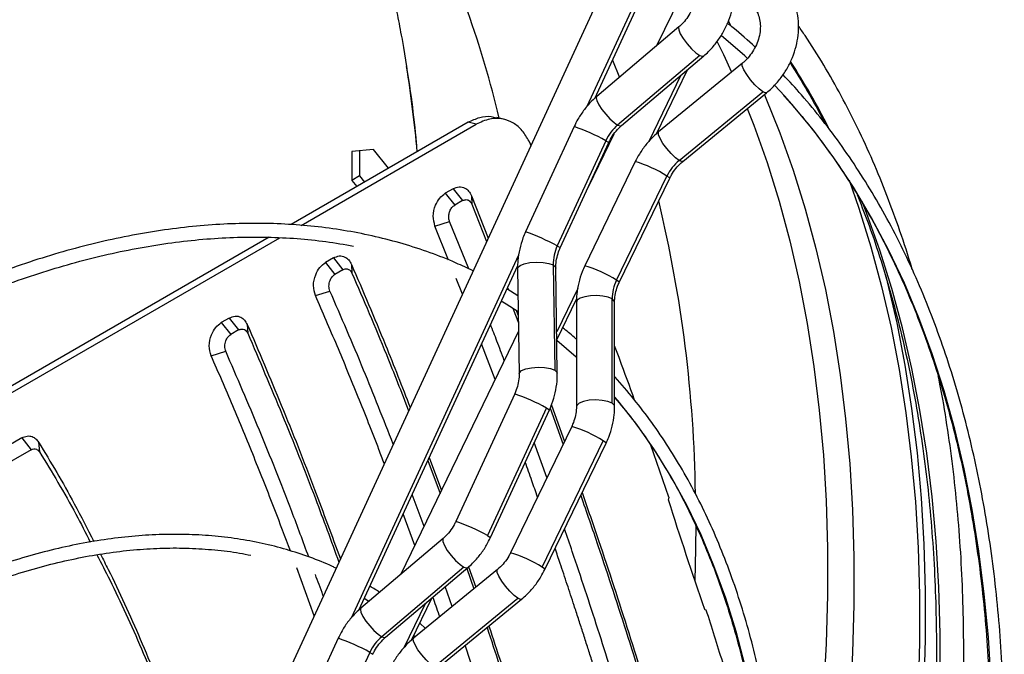
# Model space of a CAD drawing. Units: millimetres. Extents: x 5 to 414, y 3 to 291.
# Drawn here: x 362 to 367, y 159 to 162 of the extents above; entities that cross this region are included whole.
import ezdxf

# ---------------------------------------------------------------- set-up
doc = ezdxf.new("R2010")
doc.units = ezdxf.units.MM

msp = doc.modelspace()

# ---------------------------------------------------------------- linework, layer by layer
at = {"color": 7, "linetype": 'Continuous', "lineweight": 25}
for p, q in [((365.0067, 162.567), (362.7117, 157.5926)), ((364.8843, 161.8243), (365.1883, 162.4832)), ((365.3417, 162.3757), (365.208, 162.0994)), ((365.3251, 162.1986), (364.8951, 161.8342)), ((365.434, 162.0494), (365.004, 161.6849)), ((365.0244, 161.6816), (365.4544, 162.0461)), ((365.6573, 162.0086), (365.2187, 161.6491)), ((365.2073, 161.639), (365.3695, 161.9741)), ((365.3256, 161.4992), (365.7643, 161.8586)), ((365.3454, 161.4944), (365.7841, 161.8539)), ((365.8785, 161.836), (365.8251, 161.8937)), ((364.2218, 161.6993), (363.2946, 161.164)), ((364.2635, 161.6886), (364.2218, 161.6993)), ((364.4126, 161.714), (364.3709, 161.7247)), ((363.3471, 161.1595), (364.2635, 161.6886)), ((364.7759, 161.6765), (364.5218, 161.1258)), ((364.942, 161.6028), (364.6879, 161.052)), ((364.9844, 161.6376), (364.8516, 161.3634)), ((363.726, 161.5561), (363.6129, 161.546)), ((363.6129, 161.546), (363.6129, 161.3952)), ((363.6533, 161.5496), (363.6533, 161.4185)), ((363.8046, 161.4584), (363.726, 161.5561)), ((364.7034, 161.042), (364.9575, 161.5928)), ((365.0965, 161.4935), (364.8326, 160.9485)), ((363.6533, 161.4185), (363.6129, 161.3952)), ((363.6129, 161.3952), (363.6389, 161.3628)), ((363.6533, 161.4185), (363.6793, 161.3861)), ((364.9981, 160.8729), (365.262, 161.418)), ((365.0126, 160.8613), (365.2765, 161.4064)), ((364.1429, 161.3515), (364.1016, 161.3276)), ((364.1429, 161.3515), (364.1922, 161.2893)), ((364.1016, 161.3276), (364.1509, 161.2655)), ((364.1922, 161.2893), (364.1509, 161.2655)), ((364.2383, 161.3151), (364.3266, 161.0929)), ((364.2383, 161.3151), (364.2399, 161.271)), ((364.2399, 161.271), (364.3183, 161.0748)), ((364.0478, 161.1564), (364.1242, 161.1793)), ((364.1193, 160.9782), (364.0478, 161.1564)), ((364.2242, 160.932), (364.1242, 161.1793)), ((363.1797, 161.0977), (361.642, 160.21)), ((361.642, 160.1752), (363.2353, 161.095)), ((363.5162, 160.9897), (363.4747, 160.9657)), ((363.5162, 160.9897), (363.5655, 160.9275)), ((363.4747, 160.9657), (363.5239, 160.9035)), ((363.5655, 160.9275), (363.5239, 160.9035)), ((363.6106, 160.9556), (363.6127, 160.9104)), ((363.6491, 159.1471), (364.4807, 160.9494)), ((364.4801, 160.9336), (364.4882, 160.3835)), ((364.6662, 160.9528), (364.6743, 160.4027)), ((364.6882, 160.3864), (364.6801, 160.9365)), ((364.1912, 160.7993), (364.1584, 160.881)), ((364.4822, 160.7913), (364.4245, 160.8276)), ((364.4281, 160.8354), (364.4331, 160.8222)), ((363.4218, 160.7921), (363.4977, 160.8162)), ((364.6856, 160.5615), (364.7887, 160.7743)), ((364.9753, 160.2289), (364.9748, 160.7746)), ((364.4568, 160.7217), (364.4843, 160.6491)), ((364.7878, 160.7573), (364.7882, 160.2116)), ((364.9882, 160.2118), (364.9878, 160.7574)), ((362.9707, 160.6748), (362.9292, 160.6508)), ((362.9707, 160.6748), (363.02, 160.6126)), ((364.475, 160.7113), (364.4837, 160.6883)), ((362.9292, 160.6508), (362.9784, 160.5886)), ((363.0651, 160.6407), (363.0672, 160.5955)), ((363.02, 160.6126), (362.9784, 160.5886)), ((364.4849, 160.6059), (363.8694, 159.3344)), ((364.3625, 160.353), (364.2915, 160.5393)), ((362.8763, 160.4772), (362.9522, 160.5013)), ((364.4649, 160.278), (364.1568, 159.6102)), ((364.631, 160.2042), (364.3229, 159.5364)), ((364.657, 160.2195), (364.7255, 160.0295)), ((364.3384, 159.5264), (364.6465, 160.1942)), ((364.65, 160.2025), (364.718, 160.014)), ((364.7634, 160.1077), (364.4434, 159.4469)), ((361.8845, 160.0477), (361.642, 159.9077)), ((361.8845, 160.0477), (361.9338, 159.9856)), ((361.9728, 160.0254), (361.9779, 159.9745)), ((364.6336, 159.8397), (364.5677, 160.0235)), ((364.6089, 159.3713), (364.9288, 160.0322)), ((364.6234, 159.3597), (364.9434, 160.0206)), ((365.2727, 159.7375), (365.1773, 160.0101)), ((361.9338, 159.9856), (361.642, 159.8171)), ((364.0176, 159.9456), (364.0816, 159.7729)), ((364.0101, 159.9293), (364.074, 159.7571)), ((363.9905, 159.5846), (363.9281, 159.7516)), ((363.9419, 159.4843), (363.8814, 159.6505)), ((364.0899, 159.5214), (363.6599, 159.1569)), ((363.4153, 159.1176), (363.3241, 159.3681)), ((364.1989, 159.3721), (363.7688, 159.0076)), ((363.7892, 159.0043), (364.2192, 159.3688)), ((364.3745, 159.3588), (363.9358, 158.9993)), ((364.2144, 159.3647), (364.2515, 159.2581)), ((364.224, 159.3731), (364.2613, 159.266)), ((364.1384, 159.1653), (364.1019, 159.2694)), ((363.7011, 159.1918), (363.6768, 159.2069)), ((363.9245, 158.9893), (364.031, 159.2092)), ((364.0428, 158.8494), (364.4815, 159.2089)), ((364.0626, 158.8446), (364.5013, 159.2041)), ((363.9989, 159.051), (363.968, 159.0791)), ((363.5407, 158.9993), (363.2866, 158.4485)), ((363.9443, 159.0063), (363.9371, 159.0128)), ((363.7068, 158.9255), (363.4527, 158.3748)), ((364.2858, 158.721), (364.2065, 158.9626))]:
    msp.add_line(p, q, dxfattribs=at)
at = {"color": 8, "linetype": 'Continuous', "lineweight": 25}
for p, q in [((364.8452, 161.7832), (365.1728, 162.4932)), ((365.5836, 162.2284), (365.5969, 162.2043)), ((364.9765, 162.0241), (365.013, 161.9342)), ((365.3353, 161.9451), (365.1675, 161.5985)), ((363.61, 159.1059), (364.4862, 161.005)), ((364.7951, 160.8292), (364.685, 160.6019)), ((363.9967, 159.1802), (363.8847, 158.9488))]:
    msp.add_line(p, q, dxfattribs=at)
at = {"color": 8, "linetype": 'Continuous', "lineweight": 25, "flags": 128}
for points in [[(365.3251, 162.1986), (365.3232, 162.1959), (365.3236, 162.1826), (365.3321, 162.1621), (365.3474, 162.1367), (365.3679, 162.1096), (365.391, 162.0841), (365.414, 162.0632), (365.434, 162.0494)], [(365.5246, 162.1208), (365.5579, 162.0533), (365.6007, 161.9621)], [(365.434, 162.0494), (365.4488, 162.0444), (365.4544, 162.0461)], [(365.7643, 161.8586), (365.7449, 161.8734), (365.7225, 161.8951), (365.6999, 161.9212), (365.6799, 161.9484), (365.6647, 161.9737), (365.6563, 161.9938), (365.6557, 162.0063), (365.6573, 162.0086)], [(365.7841, 161.8539), (365.7785, 161.8527), (365.7643, 161.8586)], [(364.8951, 161.8342), (364.8923, 161.8275), (364.8954, 161.8124), (364.9054, 161.7913), (364.9213, 161.7666), (364.9414, 161.741), (364.9634, 161.7172), (364.9851, 161.6978), (365.004, 161.6849)], [(365.7722, 161.8441), (365.7767, 161.8336), (365.8532, 161.6445), (365.923, 161.4487), (365.986, 161.2465), (366.0422, 161.0381), (366.0915, 160.8238), (366.1338, 160.6036), (366.1692, 160.378), (366.1975, 160.1471), (366.2188, 159.9112), (366.233, 159.6705), (366.2401, 159.4253), (366.2401, 159.1759), (366.233, 158.9225), (366.2188, 158.6655), (366.1975, 158.405), (366.1692, 158.1414), (366.1338, 157.8749), (366.0915, 157.6059), (366.0422, 157.3346), (366.0245, 157.2449)], [(366.959, 158.7706), (366.9448, 159.0038), (366.9236, 159.2321), (366.8954, 159.4555), (366.8602, 159.6735), (366.8181, 159.8861), (366.769, 160.0929), (366.7131, 160.2936), (366.6504, 160.4882), (366.581, 160.6763), (366.5049, 160.8577), (366.4224, 161.0323), (366.3333, 161.1998), (366.2379, 161.36), (366.1363, 161.5128), (366.0285, 161.6579), (365.9148, 161.7953), (365.8785, 161.836)], [(365.6826, 161.7707), (365.7168, 161.6834), (365.7863, 161.4885), (365.849, 161.2871), (365.905, 161.0796), (365.9541, 160.8661), (365.9963, 160.6469), (366.0315, 160.4222), (366.0597, 160.1922), (366.0809, 159.9573), (366.095, 159.7176), (366.1021, 159.4734), (366.1021, 159.225), (366.095, 158.9727), (366.0809, 158.7166), (366.0597, 158.4572), (366.0315, 158.1947), (365.9963, 157.9293), (365.9541, 157.6614), (365.9354, 157.5544)], [(365.004, 161.6849), (365.0181, 161.68), (365.0244, 161.6816)], [(365.3256, 161.4992), (365.3062, 161.5139), (365.2838, 161.5356), (365.2612, 161.5617), (365.2412, 161.589), (365.226, 161.6142), (365.2176, 161.6343), (365.217, 161.6468), (365.2187, 161.6491)], [(364.942, 161.6028), (364.9548, 161.5953), (364.9575, 161.5928)], [(365.3454, 161.4944), (365.3398, 161.4932), (365.3256, 161.4992)], [(365.2765, 161.4064), (365.2738, 161.4099), (365.262, 161.418)], [(366.6929, 158.7754), (366.6929, 159.0231), (366.6858, 159.2665), (366.6717, 159.5054), (366.6504, 159.7396), (366.6221, 159.9687), (366.5868, 160.1926), (366.5446, 160.411), (366.4954, 160.6236), (366.4393, 160.8303), (366.3764, 161.0307), (366.3068, 161.2248), (366.2834, 161.2846)], [(364.6879, 161.052), (364.7003, 161.0449), (364.7034, 161.042)], [(364.4801, 160.9336), (364.4814, 160.9391), (364.493, 160.95), (364.5151, 160.959), (364.545, 160.9652), (364.5791, 160.9677), (364.6134, 160.9663), (364.6436, 160.9611), (364.6662, 160.9528)], [(364.6662, 160.9528), (364.6784, 160.9423), (364.6801, 160.9365)], [(365.0126, 160.8613), (365.0104, 160.8645), (364.9981, 160.8729)], [(364.9748, 160.7746), (364.9541, 160.7835), (364.9263, 160.7895), (364.8942, 160.7921), (364.8615, 160.7909), (364.8316, 160.7861), (364.8078, 160.7782), (364.7926, 160.768), (364.7878, 160.7573)], [(364.9878, 160.7574), (364.9861, 160.7638), (364.9748, 160.7746)], [(364.4882, 160.3835), (364.4896, 160.389), (364.5012, 160.3999), (364.5232, 160.4089), (364.5531, 160.4151), (364.5873, 160.4176), (364.6215, 160.4162), (364.6518, 160.411), (364.6743, 160.4027)], [(364.6743, 160.4027), (364.6865, 160.3922), (364.6882, 160.3864)], [(365.6715, 158.8528), (365.6239, 159.0343), (365.5695, 159.2096), (365.5083, 159.3785), (365.4404, 159.5406), (365.366, 159.6958), (365.285, 159.8438), (365.1977, 159.9845), (365.1042, 160.1176), (365.0045, 160.2429), (364.9882, 160.2621)], [(364.631, 160.2042), (364.6438, 160.1967), (364.6465, 160.1942)], [(364.9753, 160.2289), (364.9532, 160.2382), (364.9233, 160.2443), (364.8892, 160.2465), (364.8549, 160.2445), (364.8247, 160.2385), (364.8021, 160.2293), (364.7899, 160.218), (364.7882, 160.2116)], [(364.9882, 160.2118), (364.9869, 160.2175), (364.9753, 160.2289)], [(364.9434, 160.0206), (364.9411, 160.0238), (364.9288, 160.0322)], [(365.413, 159.597), (365.4121, 159.4691), (365.408, 159.2988)], [(364.3229, 159.5364), (364.3357, 159.529), (364.3384, 159.5264)], [(364.0899, 159.5214), (364.088, 159.5186), (364.0885, 159.5053), (364.0969, 159.4848), (364.1123, 159.4594), (364.1327, 159.4324), (364.1559, 159.4068), (364.1788, 159.3859), (364.1989, 159.3721)], [(364.1989, 159.3721), (364.2136, 159.3671), (364.2192, 159.3688)], [(364.4815, 159.2089), (364.462, 159.2236), (364.4397, 159.2453), (364.4171, 159.2714), (364.397, 159.2987), (364.3819, 159.3239), (364.3735, 159.344), (364.3729, 159.3565), (364.3745, 159.3588)], [(364.6234, 159.3597), (364.6211, 159.3629), (364.6089, 159.3713)], [(364.5013, 159.2041), (364.4957, 159.2029), (364.4815, 159.2089)], [(363.6599, 159.1569), (363.6572, 159.1502), (363.6602, 159.1351), (363.6702, 159.114), (363.6861, 159.0893), (363.7062, 159.0637), (363.7283, 159.0399), (363.7499, 159.0205), (363.7688, 159.0076)], [(363.7688, 159.0076), (363.7829, 159.0027), (363.7892, 159.0043)], [(364.0428, 158.8494), (364.0234, 158.8641), (364.001, 158.8858), (363.9784, 158.9119), (363.9583, 158.9392), (363.9432, 158.9644), (363.9348, 158.9845), (363.9342, 158.9971), (363.9358, 158.9993)], [(363.7068, 158.9255), (363.7196, 158.918), (363.7223, 158.9155)]]:
    msp.add_lwpolyline(points, dxfattribs=at)
at = {"color": 7, "linetype": 'Continuous', "lineweight": 25, "flags": 128}
for points in [[(363.8736, 162.1426), (363.8829, 162.0898), (363.8993, 161.9902)], [(365.6824, 162.0344), (365.6698, 162.046), (365.5458, 162.1534)], [(364.5503, 161.5778), (364.5472, 161.5845), (364.54, 161.5996)], [(366.2154, 161.3966), (366.2667, 161.2503), (366.3297, 161.0481), (366.3859, 160.8397), (366.4352, 160.6253), (366.4776, 160.4052), (366.5129, 160.1796), (366.5413, 159.9487), (366.5626, 159.7127), (366.5768, 159.4721), (366.5839, 159.2269), (366.5839, 158.9775), (366.5768, 158.7241)], [(366.4061, 160.9014), (366.4153, 160.8652), (366.4648, 160.6498), (366.5074, 160.4287), (366.5429, 160.202), (366.5714, 159.9701), (366.5928, 159.7331), (366.607, 159.4913), (366.6142, 159.245), (366.6142, 158.9944), (366.607, 158.7398)], [(364.4834, 160.707), (364.4201, 160.7471), (364.3945, 160.7625)], [(364.788, 160.4691), (364.7875, 160.4696), (364.6857, 160.5582)]]:
    msp.add_lwpolyline(points, dxfattribs=at)
at = {"color": 8, "linetype": 'Continuous', "lineweight": 25}
for centre, radius, start, end in [((359.5475, 160.5916), 4.9661, 13.1513, 26.5186), ((362.5227, 159.839), 4.0267, 27.0709, 32.7399), ((356.7344, 160.8694), 7.2521, 5.3473, 8.89068), ((364.4604, 160.7427), 0.9857, 60.7569, 71.3357), ((364.9081, 160.8621), 0.6589, 57.5207, 73.387), ((358.4523, 159.659), 6.9598, 0.79873, 13.53079), ((364.1837, 160.141), 1.0413, 61.04, 71.0527), ((364.6588, 160.3488), 0.6244, 57.0783, 73.8294), ((364.1494, 159.3441), 0.9857, 60.7569, 71.3357), ((364.5895, 159.5081), 0.6244, 57.0783, 73.8294), ((363.8414, 158.6763), 0.9857, 60.7569, 71.3357), ((364.2695, 158.8472), 0.6244, 57.0783, 73.8294), ((363.2252, 158.0654), 0.9857, 60.7569, 71.3357)]:
    msp.add_arc(centre, radius, start, end, dxfattribs=at)
at = {"color": 7, "linetype": 'Continuous', "lineweight": 25}
for centre, radius, start, end in [((365.1595, 161.503), 0.2394, 130.5344, 155.3717), ((365.4791, 161.3132), 0.2411, 129.5395, 154.2562), ((364.8964, 160.9545), 0.2302, 154.9316, 180.4279), ((365.2015, 160.7729), 0.2266, 153.817, 179.5823), ((384.5587, 165.79), 20.2209, 197.45337, 199.16564), ((363.9244, 158.8257), 0.2394, 130.5344, 155.3717)]:
    msp.add_arc(centre, radius, start, end, dxfattribs=at)
for points, knots in [([(365.0121, 162.5807), (364.9799, 162.5966), (364.8987, 162.6366), (364.7636, 162.6917), (364.6076, 162.7472), (364.4476, 162.7942), (364.2838, 162.8332), (364.1163, 162.864), (363.9455, 162.8866), (363.7714, 162.901), (363.5942, 162.9071), (363.4141, 162.905), (363.2313, 162.8945), (363.046, 162.8759), (362.8584, 162.849), (362.6686, 162.8139), (362.4768, 162.7707), (362.2834, 162.7193), (362.0884, 162.6598), (361.892, 162.5923), (361.6945, 162.5169), (361.4961, 162.4336), (361.2969, 162.3426), (361.0972, 162.2437), (360.9146, 162.1473), (360.7986, 162.0806), (360.7493, 162.0522)], [0, 0, 0, 0, 0.027969, 0.070599, 0.113234, 0.155878, 0.198533, 0.241201, 0.283884, 0.326582, 0.369296, 0.412026, 0.454769, 0.497526, 0.540295, 0.583074, 0.625862, 0.668658, 0.711461, 0.754268, 0.797079, 0.839893, 0.882709, 0.925526, 0.968344, 1, 1, 1, 1]), ([(360.785, 161.9902), (360.8218, 162.0116), (360.9249, 162.0715), (361.094, 162.1616), (361.292, 162.2611), (361.4895, 162.3526), (361.6862, 162.4365), (361.882, 162.5126), (362.0766, 162.5808), (362.2698, 162.641), (362.4614, 162.6932), (362.6513, 162.7373), (362.8393, 162.7734), (363.025, 162.8013), (363.2085, 162.821), (363.3894, 162.8325), (363.5677, 162.8359), (363.743, 162.8309), (363.9155, 162.8181), (364.0842, 162.7961), (364.1982, 162.7778), (364.2548, 162.7647), (364.2574, 162.764)], [0, 0, 0, 0, 0.029923, 0.083633, 0.137343, 0.191052, 0.244762, 0.298472, 0.352184, 0.405899, 0.459618, 0.513342, 0.567073, 0.620813, 0.674563, 0.728326, 0.782103, 0.835896, 0.889708, 0.943539, 0.997391, 1, 1, 1, 1]), ([(363.6989, 162.8308), (363.7095, 162.7992), (363.7362, 162.7199), (363.7751, 162.5845), (363.8155, 162.4259), (363.8485, 162.2781), (363.8662, 162.1804), (363.8734, 162.1404)], [0, 0, 0, 0, 0.152361, 0.382949, 0.612447, 0.841157, 1, 1, 1, 1]), ([(365.4544, 162.0461), (365.463, 162.0537), (365.4863, 162.0744), (365.5204, 162.1135), (365.5543, 162.1637), (365.5814, 162.2182), (365.6012, 162.2757), (365.6131, 162.3349), (365.6167, 162.3945), (365.6119, 162.453), (365.5985, 162.509), (365.5818, 162.5498), (365.5696, 162.5714), (365.5666, 162.5768)], [0, 0, 0, 0, 0.0580516, 0.1584163, 0.2590177, 0.3598888, 0.4609891, 0.5622803, 0.6636843, 0.7650373, 0.8660695, 0.9664316, 1, 1, 1, 1]), ([(365.3941, 162.4756), (365.3962, 162.4717), (365.4033, 162.4587), (365.412, 162.4324), (365.4165, 162.3956), (365.4139, 162.3563), (365.4045, 162.3164), (365.3885, 162.2777), (365.3666, 162.242), (365.3445, 162.2159), (365.3299, 162.2029), (365.3251, 162.1986)], [0, 0, 0, 0, 0.057457, 0.189857, 0.318199, 0.443798, 0.568288, 0.692308, 0.815998, 0.939355, 1, 1, 1, 1]), ([(365.7841, 161.8539), (365.7928, 161.8614), (365.8166, 161.8818), (365.8514, 161.9203), (365.8863, 161.97), (365.9145, 162.0241), (365.9352, 162.0811), (365.9481, 162.1399), (365.9525, 162.1991), (365.9485, 162.2574), (365.9357, 162.3132), (365.9194, 162.3542), (365.9073, 162.376), (365.9042, 162.3816)], [0, 0, 0, 0, 0.057897, 0.158235, 0.258803, 0.359625, 0.460665, 0.561881, 0.663172, 0.764344, 0.865099, 0.965079, 1, 1, 1, 1]), ([(365.7312, 162.2812), (365.7333, 162.2774), (365.7402, 162.2646), (365.7484, 162.2387), (365.7523, 162.2022), (365.749, 162.1633), (365.7388, 162.124), (365.7219, 162.0858), (365.6991, 162.0506), (365.6766, 162.0251), (365.662, 162.0125), (365.6573, 162.0086)], [0, 0, 0, 0, 0.057449, 0.191648, 0.321007, 0.447074, 0.571792, 0.695962, 0.819792, 0.943298, 1, 1, 1, 1]), ([(365.7236, 162.0924), (365.686, 162.127), (365.639, 162.1702), (365.5892, 162.2092), (365.5793, 162.2169)], [0, 0, 0, 0, 0.801484, 1, 1, 1, 1]), ([(366.546, 160.9289), (366.5452, 160.9318), (366.5259, 161.0006), (366.4824, 161.1301), (366.4151, 161.3168), (366.341, 161.4969), (366.2611, 161.6709), (366.1753, 161.8386), (366.0833, 161.9994), (366.0085, 162.1207), (365.9624, 162.1859), (365.9509, 162.2022)], [0, 0, 0, 0, 0.006019, 0.141737, 0.277417, 0.413051, 0.54863, 0.684146, 0.819589, 0.954954, 1, 1, 1, 1]), ([(365.9066, 162.0118), (365.9374, 161.9616), (365.9993, 161.8606), (366.0591, 161.7537), (366.0872, 161.6961), (366.0882, 161.6941)], [0, 0, 0, 0, 0.488062, 0.981973, 1, 1, 1, 1]), ([(363.8979, 161.9957), (363.9063, 161.9407), (363.9251, 161.8173), (363.9431, 161.6663), (363.9512, 161.5692), (363.9533, 161.5443)], [0, 0, 0, 0, 0.37449, 0.839371, 1, 1, 1, 1]), ([(365.4098, 152.651), (365.4305, 152.689), (365.4962, 152.8096), (365.6018, 153.0152), (365.7266, 153.2673), (365.8461, 153.5211), (365.9605, 153.7763), (366.0696, 154.0325), (366.1733, 154.2895), (366.2714, 154.5471), (366.364, 154.805), (366.4508, 155.0629), (366.5319, 155.3206), (366.6071, 155.5778), (366.6763, 155.8342), (366.7394, 156.0897), (366.7965, 156.3438), (366.8475, 156.5964), (366.8922, 156.8473), (366.9307, 157.0961), (366.9628, 157.3425), (366.9887, 157.5865), (367.0082, 157.8276), (367.0213, 158.0657), (367.028, 158.3005), (367.0283, 158.5318), (367.0222, 158.7593), (367.0097, 158.9829), (366.9908, 159.2022), (366.9655, 159.417), (366.9339, 159.6272), (366.896, 159.8325), (366.8518, 160.0327), (366.8013, 160.2277), (366.7447, 160.417), (366.6819, 160.6007), (366.613, 160.7785), (366.5382, 160.9502), (366.4574, 161.1157), (366.3708, 161.2747), (366.2784, 161.4271), (366.1805, 161.5728), (366.0768, 161.7114), (365.9736, 161.8373), (365.9023, 161.9133), (365.8695, 161.9484)], [0, 0, 0, 0, 0.010871, 0.034503, 0.058136, 0.081769, 0.105402, 0.129036, 0.15267, 0.176304, 0.199939, 0.223574, 0.24721, 0.270847, 0.294484, 0.318122, 0.341761, 0.3654, 0.38904, 0.412682, 0.436324, 0.459967, 0.483611, 0.507255, 0.530901, 0.554547, 0.578193, 0.60184, 0.625488, 0.649135, 0.672781, 0.696427, 0.720071, 0.743714, 0.767354, 0.790991, 0.814624, 0.838252, 0.861874, 0.88549, 0.909099, 0.9327, 0.956293, 0.979877, 1, 1, 1, 1]), ([(364.8951, 161.8342), (364.8865, 161.8266), (364.8631, 161.8058), (364.8291, 161.7667), (364.798, 161.7211), (364.7824, 161.6898), (364.7759, 161.6765)], [0, 0, 0, 0, 0.174468, 0.476103, 0.778449, 1, 1, 1, 1]), ([(365.8723, 161.8397), (365.8866, 161.8243), (365.9387, 161.7681), (366.0232, 161.6638), (366.1255, 161.5269), (366.222, 161.3828), (366.3129, 161.232), (366.3982, 161.0746), (366.4776, 160.9109), (366.5512, 160.7409), (366.6189, 160.5648), (366.6806, 160.3829), (366.7362, 160.1952), (366.7857, 160.002), (366.829, 159.8035), (366.866, 159.5999), (366.8969, 159.3914), (366.9214, 159.1782), (366.9397, 158.9605), (366.9515, 158.7386), (366.9571, 158.5126), (366.9563, 158.2828), (366.9491, 158.0495), (366.9355, 157.8128), (366.9157, 157.5731), (366.8895, 157.3305), (366.857, 157.0854), (366.8182, 156.8379), (366.7732, 156.5883), (366.722, 156.337), (366.6647, 156.084), (366.6013, 155.8298), (366.5319, 155.5746), (366.4566, 155.3186), (366.3754, 155.062), (366.2884, 154.8053), (366.1958, 154.5486), (366.0975, 154.2921), (365.9938, 154.0362), (365.8847, 153.7811), (365.7702, 153.5272), (365.6507, 153.2745), (365.5259, 153.0236), (365.4245, 152.8268), (365.3632, 152.7146), (365.3468, 152.6846)], [0, 0, 0, 0, 0.009116, 0.033136, 0.057147, 0.081149, 0.105142, 0.129126, 0.153102, 0.177072, 0.201035, 0.224993, 0.248946, 0.272895, 0.296842, 0.320786, 0.344729, 0.36867, 0.39261, 0.416551, 0.440491, 0.464431, 0.488371, 0.512312, 0.536253, 0.560195, 0.584138, 0.608081, 0.632025, 0.65597, 0.679916, 0.703863, 0.72781, 0.751758, 0.775707, 0.799656, 0.823606, 0.847557, 0.871508, 0.895459, 0.919411, 0.943363, 0.967315, 0.991267, 1, 1, 1, 1]), ([(364.2218, 161.6993), (364.2418, 161.7087), (364.2817, 161.7276), (364.333, 161.7337), (364.3609, 161.7251), (364.3703, 161.7222)], [0, 0, 0, 0, 0.3988634, 0.7976008, 1, 1, 1, 1]), ([(364.54, 161.5996), (364.5289, 161.6192), (364.5066, 161.6585), (364.4593, 161.6977), (364.4018, 161.7203), (364.3344, 161.7215), (364.2871, 161.6995), (364.2635, 161.6886)], [0, 0, 0, 0, 0.186592, 0.373252, 0.559983, 0.779954, 1, 1, 1, 1]), ([(364.9575, 161.5928), (364.9604, 161.5987), (364.9694, 161.6171), (364.9886, 161.6457), (365.0093, 161.6685), (365.0217, 161.6793), (365.0244, 161.6816)], [0, 0, 0, 0, 0.174162, 0.538645, 0.902762, 1, 1, 1, 1]), ([(365.2187, 161.6491), (365.21, 161.6416), (365.1862, 161.6212), (365.1514, 161.5826), (365.1194, 161.5376), (365.1033, 161.5066), (365.0965, 161.4935)], [0, 0, 0, 0, 0.174321, 0.476426, 0.779221, 1, 1, 1, 1]), ([(365.2765, 161.4064), (365.2795, 161.4122), (365.2888, 161.4304), (365.3086, 161.4587), (365.3299, 161.4814), (365.3427, 161.4921), (365.3454, 161.4944)], [0, 0, 0, 0, 0.174034, 0.538486, 0.902658, 1, 1, 1, 1]), ([(364.1429, 161.3515), (364.1534, 161.3559), (364.1745, 161.3649), (364.203, 161.3579), (364.2251, 161.3409), (364.2338, 161.3237), (364.2383, 161.3151)], [0, 0, 0, 0, 0.276275, 0.555066, 0.776196, 1, 1, 1, 1]), ([(364.0478, 161.1564), (364.0433, 161.1733), (364.0344, 161.2072), (364.0469, 161.262), (364.0708, 161.3046), (364.0914, 161.32), (364.1016, 161.3276)], [0, 0, 0, 0, 0.28261, 0.563176, 0.782363, 1, 1, 1, 1]), ([(364.1922, 161.2893), (364.1974, 161.2915), (364.2079, 161.296), (364.2222, 161.2925), (364.2333, 161.2839), (364.2377, 161.2753), (364.2399, 161.271)], [0, 0, 0, 0, 0.271772, 0.55476, 0.777579, 1, 1, 1, 1]), ([(366.2575, 161.3213), (366.2758, 161.2752), (366.3177, 161.1699), (366.3761, 160.9984), (366.4339, 160.8081), (366.4854, 160.612), (366.5308, 160.4106), (366.57, 160.2041), (366.603, 159.9926), (366.6298, 159.7763), (366.6502, 159.5555), (366.6644, 159.3303), (366.6722, 159.1009), (366.6737, 158.8677), (366.6689, 158.6308), (366.6577, 158.3905), (366.6402, 158.147), (366.6164, 157.9005), (366.5862, 157.6512), (366.5498, 157.3995), (366.5072, 157.1456), (366.4584, 156.8897), (366.4034, 156.6321), (366.3423, 156.373), (366.2752, 156.1127), (366.2021, 155.8514), (366.1231, 155.5895), (366.0382, 155.3271), (365.9476, 155.0645), (365.8514, 154.802), (365.7496, 154.5399), (365.6423, 154.2784), (365.5297, 154.0177), (365.4118, 153.7581), (365.2888, 153.4999), (365.1606, 153.2435), (365.0542, 153.0381), (364.9889, 152.919), (364.9698, 152.884)], [0, 0, 0, 0, 0.0221351, 0.0505743, 0.0790034, 0.1074239, 0.1358377, 0.1642461, 0.1926504, 0.2210519, 0.2494514, 0.2778499, 0.306248, 0.3346461, 0.3630447, 0.3914441, 0.4198448, 0.4482468, 0.4766504, 0.5050557, 0.5334627, 0.5618715, 0.590282, 0.6186943, 0.6471082, 0.6755238, 0.7039409, 0.7323594, 0.7607793, 0.7892005, 0.8176228, 0.8460461, 0.8744703, 0.9028952, 0.9313209, 0.9597471, 0.9881737, 1, 1, 1, 1]), ([(364.1242, 161.1793), (364.1224, 161.1849), (364.119, 161.196), (364.1198, 161.2155), (364.1251, 161.2352), (364.1355, 161.254), (364.1457, 161.2616), (364.1509, 161.2655)], [0, 0, 0, 0, 0.193202, 0.381158, 0.568004, 0.783345, 1, 1, 1, 1]), ([(364.2474, 160.9211), (364.218, 160.9353), (364.1446, 160.9705), (364.0225, 161.0178), (363.8818, 161.0641), (363.737, 161.1019), (363.5887, 161.1317), (363.4369, 161.1532), (363.2818, 161.1665), (363.1236, 161.1716), (362.9625, 161.1684), (362.7988, 161.157), (362.6326, 161.1372), (362.4641, 161.1093), (362.2937, 161.0732), (362.1214, 161.0289), (361.9476, 160.9765), (361.7725, 160.9162), (361.5962, 160.8479), (361.4191, 160.7716), (361.2413, 160.6879), (361.063, 160.5957), (360.9421, 160.5303), (360.8807, 160.4936), (360.8788, 160.4925)], [0, 0, 0, 0, 0.032176, 0.080323, 0.12848, 0.176653, 0.224845, 0.27306, 0.321299, 0.369562, 0.41785, 0.466161, 0.514492, 0.562842, 0.611207, 0.659586, 0.707975, 0.756373, 0.804776, 0.853185, 0.901596, 0.950009, 0.998422, 1, 1, 1, 1]), ([(360.9145, 160.4299), (360.9322, 160.4404), (361.0087, 160.4855), (361.1441, 160.5579), (361.3203, 160.6469), (361.496, 160.7277), (361.6708, 160.8009), (361.8446, 160.8662), (362.0172, 160.9236), (362.1882, 160.9731), (362.3576, 161.0145), (362.525, 161.0478), (362.6903, 161.073), (362.8533, 161.09), (363.0137, 161.0988), (363.1714, 161.0995), (363.3261, 161.0919), (363.4767, 161.0767), (363.5738, 161.0599), (363.6217, 161.0516)], [0, 0, 0, 0, 0.018429, 0.079824, 0.141217, 0.20261, 0.264003, 0.325398, 0.386796, 0.448199, 0.509609, 0.571029, 0.632463, 0.693913, 0.755384, 0.816878, 0.878399, 0.939952, 1, 1, 1, 1]), ([(364.5218, 161.1258), (364.5172, 161.1152), (364.5045, 161.086), (364.4899, 161.0361), (364.4809, 160.9821), (364.4803, 160.9479), (364.4801, 160.9336)], [0, 0, 0, 0, 0.172785, 0.475497, 0.779002, 1, 1, 1, 1]), ([(364.6801, 160.9365), (364.6801, 160.9424), (364.6803, 160.9609), (364.6854, 160.9927), (364.6947, 161.0223), (364.7017, 161.0382), (364.7034, 161.042)], [0, 0, 0, 0, 0.172794, 0.540977, 0.888182, 1, 1, 1, 1]), ([(363.5162, 160.9897), (363.5265, 160.9941), (363.5472, 161.0029), (363.5752, 160.9965), (363.5972, 160.9804), (363.6061, 160.9639), (363.6106, 160.9556)], [0, 0, 0, 0, 0.276337, 0.555123, 0.776229, 1, 1, 1, 1]), ([(363.4218, 160.7921), (363.417, 160.8092), (363.4073, 160.8431), (363.4194, 160.8988), (363.4435, 160.9423), (363.4643, 160.9579), (363.4747, 160.9657)], [0, 0, 0, 0, 0.282577, 0.563179, 0.782381, 1, 1, 1, 1]), ([(363.5655, 160.9275), (363.5705, 160.9297), (363.5809, 160.9341), (363.595, 160.9309), (363.606, 160.9227), (363.6105, 160.9145), (363.6127, 160.9104)], [0, 0, 0, 0, 0.271601, 0.555429, 0.777887, 1, 1, 1, 1]), ([(363.6106, 160.9556), (363.6704, 160.8166), (363.7744, 160.5747), (363.875, 160.3166), (363.9178, 160.2069)], [0, 0, 0, 0, 0.57457, 1, 1, 1, 1]), ([(364.8326, 160.9485), (364.8278, 160.938), (364.8146, 160.909), (364.7991, 160.8595), (364.7892, 160.8057), (364.7882, 160.7717), (364.7878, 160.7573)], [0, 0, 0, 0, 0.1726424, 0.4750523, 0.7782361, 1, 1, 1, 1]), ([(363.4977, 160.8162), (363.4953, 160.8246), (363.4904, 160.8415), (363.4962, 160.8695), (363.5082, 160.8917), (363.5187, 160.8996), (363.5239, 160.9035)], [0, 0, 0, 0, 0.278281, 0.561619, 0.780187, 1, 1, 1, 1]), ([(363.6127, 160.9104), (363.6733, 160.7701), (363.774, 160.5371), (363.8712, 160.2884), (363.9099, 160.1896)], [0, 0, 0, 0, 0.602438, 1, 1, 1, 1]), ([(364.9878, 160.7574), (364.9879, 160.7632), (364.9883, 160.7814), (364.9939, 160.8127), (365.0036, 160.8419), (365.0109, 160.8575), (365.0126, 160.8613)], [0, 0, 0, 0, 0.172717, 0.541941, 0.889499, 1, 1, 1, 1]), ([(363.7825, 159.9134), (363.7732, 159.938), (363.7283, 160.0566), (363.6458, 160.2627), (363.5351, 160.5322), (363.4596, 160.7053), (363.4218, 160.7921)], [0, 0, 0, 0, 0.079899, 0.385328, 0.691917, 1, 1, 1, 1]), ([(363.829, 160.0143), (363.7777, 160.1451), (363.6693, 160.4212), (363.5569, 160.68), (363.4977, 160.8162)], [0, 0, 0, 0, 0.4736238, 1, 1, 1, 1]), ([(362.9707, 160.6748), (362.981, 160.6792), (363.0017, 160.688), (363.0297, 160.6816), (363.0517, 160.6655), (363.0606, 160.649), (363.0651, 160.6407)], [0, 0, 0, 0, 0.276337, 0.555123, 0.776229, 1, 1, 1, 1]), ([(362.8763, 160.4772), (362.8715, 160.4943), (362.8618, 160.5282), (362.8739, 160.5839), (362.898, 160.6274), (362.9188, 160.643), (362.9292, 160.6508)], [0, 0, 0, 0, 0.282577, 0.563179, 0.782381, 1, 1, 1, 1]), ([(363.02, 160.6126), (363.0251, 160.6148), (363.0354, 160.6192), (363.0495, 160.616), (363.0605, 160.6078), (363.065, 160.5996), (363.0672, 160.5955)], [0, 0, 0, 0, 0.2716015, 0.5554287, 0.7778868, 1, 1, 1, 1]), ([(363.0651, 160.6407), (363.1247, 160.5011), (363.244, 160.2221), (363.4066, 159.8117), (363.5076, 159.5363), (363.5523, 159.4145)], [0, 0, 0, 0, 0.358031, 0.715985, 1, 1, 1, 1]), ([(364.4103, 160.4518), (364.3977, 160.4862), (364.3739, 160.5505), (364.3497, 160.6122), (364.3384, 160.6409)], [0, 0, 0, 0, 0.533541, 1, 1, 1, 1]), ([(364.7879, 160.564), (364.7842, 160.5674), (364.7612, 160.5889), (364.7365, 160.6079), (364.7158, 160.6239)], [0, 0, 0, 0, 0.161588, 1, 1, 1, 1]), ([(362.9522, 160.5013), (362.9498, 160.5097), (362.9449, 160.5266), (362.9507, 160.5546), (362.9627, 160.5768), (362.9732, 160.5847), (362.9784, 160.5886)], [0, 0, 0, 0, 0.278281, 0.561619, 0.780187, 1, 1, 1, 1]), ([(363.0672, 160.5955), (363.1277, 160.4545), (363.2477, 160.1748), (363.407, 159.7736), (363.504, 159.5095), (363.5448, 159.3983)], [0, 0, 0, 0, 0.370208, 0.734758, 1, 1, 1, 1]), ([(365.0926, 160.2459), (365.0668, 160.3174), (365.0323, 160.4134), (364.9969, 160.506), (364.988, 160.5296)], [0, 0, 0, 0, 0.745981, 1, 1, 1, 1]), ([(363.291, 159.4563), (363.2637, 159.5286), (363.2011, 159.695), (363.1004, 159.948), (362.9896, 160.2172), (362.9141, 160.3904), (362.8763, 160.4772)], [0, 0, 0, 0, 0.202968, 0.467544, 0.733125, 1, 1, 1, 1]), ([(363.387, 159.4248), (363.3575, 159.5045), (363.2733, 159.732), (363.1285, 160.0933), (363.0113, 160.3647), (362.9522, 160.5013)], [0, 0, 0, 0, 0.210816, 0.602485, 1, 1, 1, 1]), ([(364.4882, 160.3835), (364.4882, 160.3776), (364.488, 160.3591), (364.4829, 160.3273), (364.4736, 160.2977), (364.4666, 160.2818), (364.4649, 160.278)], [0, 0, 0, 0, 0.172794, 0.540977, 0.888182, 1, 1, 1, 1]), ([(364.6148, 153.076), (364.6177, 153.0812), (364.6607, 153.16), (364.7395, 153.3144), (364.8507, 153.5391), (364.9562, 153.7656), (365.0567, 153.9933), (365.1518, 154.222), (365.2415, 154.4513), (365.3256, 154.6811), (365.404, 154.911), (365.4766, 155.1407), (365.5434, 155.3699), (365.6041, 155.5983), (365.6588, 155.8257), (365.7074, 156.0517), (365.7499, 156.2761), (365.786, 156.4985), (365.8159, 156.7187), (365.8395, 156.9363), (365.8567, 157.1512), (365.8675, 157.3631), (365.8719, 157.5716), (365.8699, 157.7765), (365.8615, 157.9776), (365.8467, 158.1745), (365.8254, 158.3671), (365.7979, 158.555), (365.764, 158.7381), (365.7238, 158.916), (365.6773, 159.0886), (365.6247, 159.2557), (365.566, 159.417), (365.5012, 159.5722), (365.4305, 159.7213), (365.3539, 159.8639), (365.2715, 160), (365.1836, 160.1294), (365.0896, 160.2511), (365.0242, 160.3304), (364.9888, 160.3671), (364.9881, 160.3679)], [0, 0, 0, 0, 0.00191, 0.028869, 0.055829, 0.082788, 0.109749, 0.136709, 0.16367, 0.190632, 0.217595, 0.244559, 0.271524, 0.29849, 0.325457, 0.352425, 0.379395, 0.406366, 0.433338, 0.460312, 0.487287, 0.514264, 0.541242, 0.568221, 0.5952, 0.622181, 0.649161, 0.67614, 0.703119, 0.730095, 0.757068, 0.784036, 0.811, 0.837956, 0.864904, 0.891841, 0.918768, 0.945682, 0.972582, 0.999468, 1, 1, 1, 1]), ([(364.6465, 160.1942), (364.6511, 160.2048), (364.6638, 160.234), (364.6784, 160.2839), (364.6874, 160.3379), (364.688, 160.3721), (364.6882, 160.3864)], [0, 0, 0, 0, 0.172785, 0.475497, 0.779002, 1, 1, 1, 1]), ([(365.0971, 152.8182), (365.1394, 152.897), (365.2276, 153.0608), (365.3554, 153.3123), (365.4819, 153.5716), (365.6032, 153.8325), (365.7193, 154.0947), (365.8301, 154.358), (365.9354, 154.622), (366.0352, 154.8865), (366.1294, 155.1513), (366.2179, 155.4161), (366.3005, 155.6806), (366.3772, 155.9447), (366.448, 156.208), (366.5127, 156.4703), (366.5714, 156.7313), (366.6238, 156.9909), (366.6701, 157.2486), (366.7101, 157.5044), (366.7438, 157.7579), (366.7711, 158.0089), (366.7921, 158.2572), (366.8067, 158.5025), (366.8149, 158.7446), (366.8166, 158.9832), (366.812, 159.2182), (366.8009, 159.4492), (366.7833, 159.6761), (366.7595, 159.8987), (366.7288, 160.1164), (366.703, 160.274), (366.6855, 160.3575), (366.6826, 160.3718)], [0, 0, 0, 0, 0.030739, 0.063908, 0.097077, 0.130246, 0.163416, 0.196587, 0.229759, 0.262932, 0.296107, 0.329282, 0.36246, 0.395638, 0.428819, 0.462002, 0.495186, 0.528373, 0.561562, 0.594753, 0.627947, 0.661142, 0.69434, 0.72754, 0.760742, 0.793946, 0.827151, 0.860357, 0.893564, 0.926771, 0.959977, 0.993181, 1, 1, 1, 1]), ([(364.9882, 160.2598), (365.0192, 160.2225), (365.0821, 160.1467), (365.1701, 160.0237), (365.254, 159.8931), (365.3321, 159.7557), (365.4044, 159.6119), (365.4709, 159.4618), (365.5315, 159.3056), (365.5861, 159.1435), (365.6347, 158.9758), (365.6771, 158.8025), (365.7133, 158.6241), (365.7433, 158.4406), (365.7671, 158.2523), (365.7845, 158.0594), (365.7956, 157.8623), (365.8004, 157.6611), (365.7988, 157.4562), (365.7908, 157.2477), (365.7765, 157.036), (365.7559, 156.8213), (365.729, 156.6039), (365.6958, 156.3841), (365.6563, 156.1622), (365.6107, 155.9384), (365.559, 155.7131), (365.5012, 155.4866), (365.4374, 155.2591), (365.3677, 155.0309), (365.2922, 154.8024), (365.211, 154.5738), (365.1241, 154.3455), (365.0318, 154.1177), (364.9341, 153.8907), (364.8312, 153.6648), (364.7229, 153.4405), (364.6297, 153.2553), (364.5708, 153.1459), (364.5514, 153.1099)], [0, 0, 0, 0, 0.02669, 0.054196, 0.081687, 0.109164, 0.136627, 0.164079, 0.191519, 0.218951, 0.246376, 0.273795, 0.301209, 0.32862, 0.356028, 0.383435, 0.410841, 0.438247, 0.465653, 0.493059, 0.520467, 0.547875, 0.575284, 0.602694, 0.630106, 0.657519, 0.684933, 0.712349, 0.739765, 0.767183, 0.794602, 0.822022, 0.849442, 0.876864, 0.904286, 0.931709, 0.959132, 0.986555, 1, 1, 1, 1]), ([(364.7882, 160.2116), (364.7881, 160.2058), (364.7877, 160.1877), (364.7821, 160.1563), (364.7724, 160.1271), (364.7651, 160.1115), (364.7634, 160.1077)], [0, 0, 0, 0, 0.172717, 0.541941, 0.889499, 1, 1, 1, 1]), ([(364.9434, 160.0206), (364.9482, 160.0311), (364.9614, 160.06), (364.9769, 160.1096), (364.9868, 160.1634), (364.9878, 160.1974), (364.9882, 160.2118)], [0, 0, 0, 0, 0.172642, 0.475052, 0.778236, 1, 1, 1, 1]), ([(361.8845, 160.0477), (361.8938, 160.0518), (361.9123, 160.06), (361.9378, 160.0564), (361.9585, 160.0447), (361.968, 160.0318), (361.9728, 160.0254)], [0, 0, 0, 0, 0.277797, 0.556455, 0.777982, 1, 1, 1, 1]), ([(361.9728, 160.0254), (362.036, 159.9205), (362.1356, 159.7552), (362.228, 159.5724), (362.2616, 159.5057)], [0, 0, 0, 0, 0.635318, 1, 1, 1, 1]), ([(361.9338, 159.9856), (361.9385, 159.9876), (361.9478, 159.9917), (361.9644, 159.9896), (361.9728, 159.9802), (361.9779, 159.9745)], [0, 0, 0, 0, 0.284538, 0.564878, 1, 1, 1, 1]), ([(361.9779, 159.9745), (362.0424, 159.8684), (362.1337, 159.7182), (362.2183, 159.5515), (362.2431, 159.5025)], [0, 0, 0, 0, 0.7057599, 1, 1, 1, 1]), ([(364.5845, 159.7383), (364.5746, 159.7667), (364.5533, 159.8279), (364.5317, 159.8881), (364.5202, 159.9203)], [0, 0, 0, 0, 0.464238, 1, 1, 1, 1]), ([(364.8108, 159.7468), (364.841, 159.6597), (364.9249, 159.4172), (365.0575, 159.0088), (365.2083, 158.5252), (365.3529, 158.0363), (365.4925, 157.542), (365.5804, 157.2095), (365.6244, 157.0432)], [0, 0, 0, 0, 0.102062, 0.284248, 0.463191, 0.642139, 0.821055, 1, 1, 1, 1]), ([(364.8181, 159.7618), (364.8468, 159.6787), (364.9298, 159.4385), (365.0621, 159.0311), (365.2144, 158.543), (365.3607, 158.0497), (365.502, 157.5508), (365.5912, 157.2153), (365.6358, 157.0475)], [0, 0, 0, 0, 0.097078, 0.280275, 0.46021, 0.640151, 0.820062, 1, 1, 1, 1]), ([(365.2727, 159.7375), (365.2719, 159.7352), (365.2706, 159.7311), (365.2693, 159.727), (365.2687, 159.7252)], [0, 0, 0, 0, 0.56, 1, 1, 1, 1]), ([(364.1568, 159.6102), (364.1539, 159.6043), (364.1449, 159.5859), (364.1257, 159.5573), (364.105, 159.5345), (364.0926, 159.5236), (364.0899, 159.5214)], [0, 0, 0, 0, 0.174162, 0.538645, 0.902762, 1, 1, 1, 1]), ([(363.5297, 159.3656), (363.5235, 159.3688), (363.4792, 159.3908), (363.3927, 159.424), (363.2703, 159.4648), (363.1437, 159.4967), (363.0136, 159.5207), (362.88, 159.5364), (362.7433, 159.5438), (362.6037, 159.543), (362.4613, 159.5339), (362.3164, 159.5166), (362.1694, 159.491), (362.0203, 159.4572), (361.8696, 159.4153), (361.7175, 159.3654), (361.5641, 159.3074), (361.4099, 159.2417), (361.255, 159.1679), (361.1183, 159.0972), (361.0334, 159.0481), (361.0002, 159.0289)], [0, 0, 0, 0, 0.009195, 0.065114, 0.121047, 0.177006, 0.233, 0.289033, 0.345109, 0.401228, 0.457388, 0.513586, 0.569816, 0.626073, 0.682353, 0.73865, 0.79496, 0.851279, 0.907604, 0.963932, 1, 1, 1, 1]), ([(365.494, 156.9963), (365.4593, 157.1288), (365.3905, 157.3922), (365.2784, 157.7977), (365.159, 158.212), (365.0318, 158.6341), (364.9009, 159.048), (364.7988, 159.3605), (364.7396, 159.5321), (364.726, 159.5716)], [0, 0, 0, 0, 0.1499156, 0.2980777, 0.4621611, 0.6259146, 0.7888145, 0.9514304, 1, 1, 1, 1]), ([(364.2192, 159.3688), (364.2278, 159.3764), (364.2512, 159.3971), (364.2851, 159.4362), (364.3163, 159.4818), (364.3319, 159.5132), (364.3384, 159.5264)], [0, 0, 0, 0, 0.174468, 0.476103, 0.778449, 1, 1, 1, 1]), ([(361.0359, 158.9672), (361.0739, 158.989), (361.1629, 159.0401), (361.3028, 159.1119), (361.4554, 159.1838), (361.6071, 159.2477), (361.7579, 159.3038), (361.9072, 159.352), (362.0551, 159.3922), (362.2011, 159.4244), (362.345, 159.4485), (362.4867, 159.4644), (362.6258, 159.4722), (362.7622, 159.4719), (362.8954, 159.4629), (363.003, 159.4502), (363.0647, 159.4375), (363.0845, 159.4334)], [0, 0, 0, 0, 0.052183, 0.122478, 0.192771, 0.263065, 0.33336, 0.40366, 0.47397, 0.544295, 0.614639, 0.685009, 0.755413, 0.825858, 0.896352, 0.966899, 1, 1, 1, 1]), ([(362.2775, 159.4359), (362.3003, 159.3923), (362.382, 159.2365), (362.5118, 158.9477), (362.6654, 158.5725), (362.7879, 158.2405), (362.8544, 158.0297), (362.8783, 157.9538)], [0, 0, 0, 0, 0.09898, 0.354189, 0.60698, 0.858378, 1, 1, 1, 1]), ([(362.296, 159.439), (362.3099, 159.4125), (362.3831, 159.2718), (362.5064, 158.9961), (362.6637, 158.6129), (362.7905, 158.2692), (362.8598, 158.0494), (362.8852, 157.9687)], [0, 0, 0, 0, 0.060944, 0.323196, 0.585389, 0.847565, 1, 1, 1, 1]), ([(364.4434, 159.4469), (364.4404, 159.441), (364.4311, 159.4228), (364.4113, 159.3945), (364.39, 159.3719), (364.3772, 159.3611), (364.3745, 159.3588)], [0, 0, 0, 0, 0.174034, 0.538486, 0.902658, 1, 1, 1, 1]), ([(365.4166, 156.9765), (365.3799, 157.1166), (365.3067, 157.396), (365.1913, 157.8115), (365.0596, 158.2669), (364.9568, 158.6043), (364.8866, 158.8274), (364.8647, 158.8966), (364.8427, 158.9656), (364.8206, 159.0343), (364.7984, 159.1029), (364.7715, 159.1853), (364.7398, 159.2815), (364.7066, 159.381), (364.6855, 159.4435), (364.6767, 159.4697)], [0, 0, 0, 0, 0.164101, 0.327236, 0.490224, 0.706162, 0.734401, 0.762636, 0.790866, 0.819093, 0.847318, 0.875543, 0.921262, 0.966984, 1, 1, 1, 1]), ([(363.463, 159.2211), (363.4625, 159.2226), (363.4491, 159.261), (363.435, 159.2977), (363.4214, 159.3329)], [0, 0, 0, 0, 0.038354, 1, 1, 1, 1]), ([(364.5013, 159.2041), (364.51, 159.2116), (364.5338, 159.232), (364.5685, 159.2706), (364.6006, 159.3156), (364.6166, 159.3466), (364.6234, 159.3597)], [0, 0, 0, 0, 0.174321, 0.476426, 0.779221, 1, 1, 1, 1]), ([(363.7574, 159.2396), (363.7501, 159.2447), (363.7337, 159.2563), (363.7162, 159.266), (363.7065, 159.2714)], [0, 0, 0, 0, 0.444319, 1, 1, 1, 1]), ([(364.0728, 159.1116), (364.0718, 159.1148), (364.0601, 159.1496), (364.0481, 159.1836), (364.0371, 159.2144)], [0, 0, 0, 0, 0.090434, 1, 1, 1, 1]), ([(363.6599, 159.1569), (363.6513, 159.1493), (363.628, 159.1285), (363.594, 159.0895), (363.5628, 159.0439), (363.5473, 159.0125), (363.5407, 158.9993)], [0, 0, 0, 0, 0.174468, 0.476103, 0.778449, 1, 1, 1, 1]), ([(365.4586, 159.1515), (365.4604, 159.1506), (365.4635, 159.149), (365.4667, 159.1475), (365.4681, 159.1468)], [0, 0, 0, 0, 0.56, 1, 1, 1, 1]), ([(365.7781, 158.1174), (365.7665, 158.159), (365.7211, 158.3206), (365.6461, 158.573), (365.5544, 158.8747), (365.4968, 159.0562), (365.4681, 159.1468)], [0, 0, 0, 0, 0.119259, 0.463133, 0.731968, 1, 1, 1, 1]), ([(364.3203, 159.0559), (364.364, 158.9238), (364.459, 158.6368), (364.5979, 158.1809), (364.7384, 157.6916), (364.8731, 157.1904), (364.9562, 156.851), (364.9981, 156.68)], [0, 0, 0, 0, 0.173689, 0.377299, 0.582279, 0.789552, 1, 1, 1, 1]), ([(364.3297, 159.0635), (364.3722, 158.9349), (364.4671, 158.648), (364.6069, 158.1894), (364.7494, 157.6931), (364.8849, 157.1903), (364.9681, 156.8521), (365.0098, 156.6829)], [0, 0, 0, 0, 0.168724, 0.376537, 0.584363, 0.792159, 1, 1, 1, 1]), ([(363.7223, 158.9155), (363.7252, 158.9214), (363.7342, 158.9398), (363.7534, 158.9684), (363.7741, 158.9912), (363.7865, 159.002), (363.7892, 159.0043)], [0, 0, 0, 0, 0.174162, 0.538645, 0.902762, 1, 1, 1, 1]), ([(363.9358, 158.9993), (363.9271, 158.9919), (363.9033, 158.9714), (363.8686, 158.9329), (363.8365, 158.8878), (363.8205, 158.8568), (363.8137, 158.8438)], [0, 0, 0, 0, 0.1743211, 0.4764262, 0.7792207, 1, 1, 1, 1])]:
    msp.add_open_spline(points, degree=3, knots=knots, dxfattribs=at)

doc.saveas('drawing.dxf')
